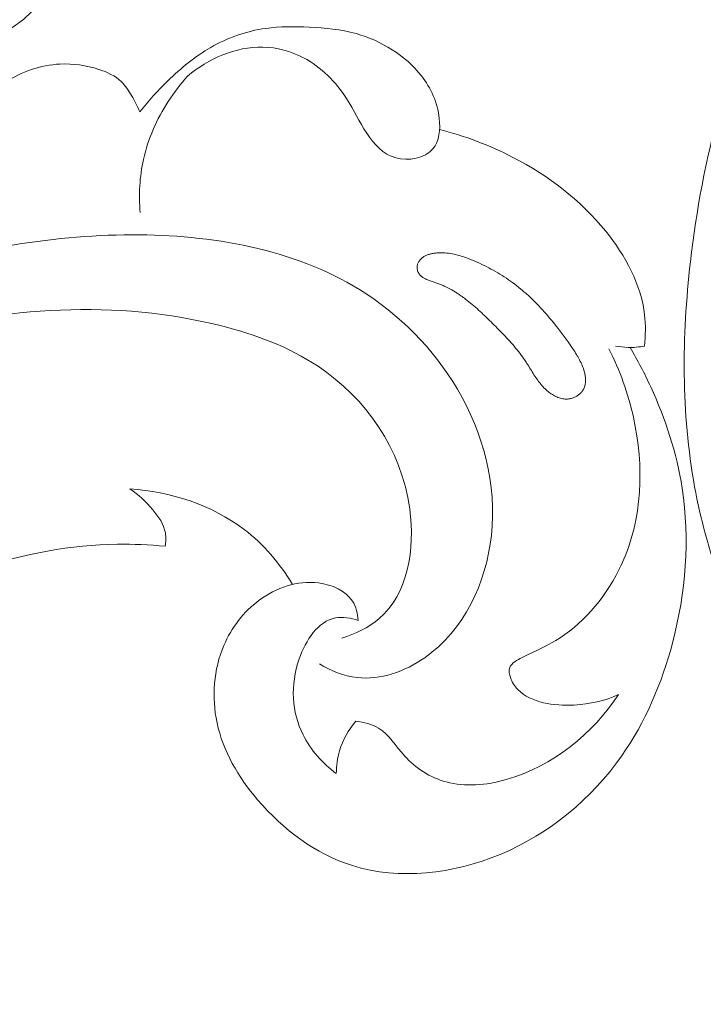
# Model space of a CAD drawing. Units: centimetres. Extents: x 1252 to 2090, y -610 to 42.
# Drawn here: x 1371 to 1375, y -219 to -214 of the extents above; entities that cross this region are included whole.
import ezdxf

# ---------------------------------------------------------------- set-up
doc = ezdxf.new("R2010")
doc.units = ezdxf.units.CM
doc.header["$MEASUREMENT"] = 0
doc.layers.add('layer 1', color=7, linetype='Continuous')

msp = doc.modelspace()

# ---------------------------------------------------------------- linework, layer by layer
at = {"layer": 'layer 1', "color": 250, "lineweight": 20}
for points, knots in [([(1370.73247, -211.88577), (1370.80756, -211.92402), (1370.87955, -211.96921), (1370.94547, -212.02198), (1370.94547, -212.02198), (1371.07185, -212.12292), (1371.1764, -212.25148), (1371.2604, -212.39016), (1371.2604, -212.39016), (1371.32698, -212.50019), (1371.38057, -212.61661), (1371.41551, -212.74199), (1371.41551, -212.74199), (1371.45206, -212.87343), (1371.46816, -213.01478), (1371.43638, -213.14445), (1371.43638, -213.14445), (1371.41228, -213.24311), (1371.36052, -213.33484), (1371.29691, -213.41702), (1371.29691, -213.41702), (1371.23901, -213.49181), (1371.1713, -213.55859), (1371.09364, -213.60755), (1371.09364, -213.60755), (1371.00922, -213.66089), (1370.91301, -213.69324), (1370.8051, -213.6995), (1370.8051, -213.6995), (1370.69641, -213.70575), (1370.57592, -213.68546), (1370.51374, -213.60855), (1370.51374, -213.60855), (1370.48587, -213.57411), (1370.46971, -213.52839), (1370.45977, -213.483), (1370.45977, -213.483), (1370.44778, -213.42817), (1370.44468, -213.37393), (1370.43599, -213.32014), (1370.43599, -213.32014), (1370.42677, -213.26317), (1370.41118, -213.20663), (1370.39478, -213.15101)], [0, 0, 0, 0, 0.0833333, 0.0833333, 0.0833333, 0.0833333, 0.1666667, 0.1666667, 0.1666667, 0.1666667, 0.25, 0.25, 0.25, 0.25, 0.3333333, 0.3333333, 0.3333333, 0.3333333, 0.4166667, 0.4166667, 0.4166667, 0.4166667, 0.5, 0.5, 0.5, 0.5, 0.5833333, 0.5833333, 0.5833333, 0.5833333, 0.6666667, 0.6666667, 0.6666667, 0.6666667, 0.75, 0.75, 0.75, 0.75, 0.8333333, 0.8333333, 0.8333333, 0.8333333, 1, 1, 1, 1]), ([(1376.4859, -216.63184), (1376.51808, -216.65719), (1376.54797, -216.68796), (1376.56813, -216.72333), (1376.56813, -216.72333), (1376.62479, -216.82281), (1376.60463, -216.95934), (1376.55219, -217.06979), (1376.55219, -217.06979), (1376.49293, -217.19494), (1376.39231, -217.28679), (1376.27497, -217.34689), (1376.27497, -217.34689), (1376.10006, -217.43634), (1375.88785, -217.45518), (1375.69606, -217.41086), (1375.69606, -217.41086), (1375.41037, -217.34491), (1375.17014, -217.13854), (1374.99533, -216.89796), (1374.99533, -216.89796), (1374.79371, -216.62048), (1374.679, -216.2975), (1374.61897, -215.96698), (1374.61897, -215.96698), (1374.54975, -215.58567), (1374.55313, -215.19441), (1374.59731, -214.80749), (1374.59731, -214.80749), (1374.6577, -214.27834), (1374.79424, -213.7571), (1375.02328, -213.27961), (1375.02328, -213.27961), (1375.18755, -212.9369), (1375.39946, -212.61666), (1375.64526, -212.32746), (1375.64526, -212.32746), (1375.75168, -212.20229), (1375.86447, -212.08288), (1375.98332, -211.96987)], [0, 0, 0, 0, 0.0909091, 0.0909091, 0.0909091, 0.0909091, 0.1818182, 0.1818182, 0.1818182, 0.1818182, 0.2727273, 0.2727273, 0.2727273, 0.2727273, 0.3636364, 0.3636364, 0.3636364, 0.3636364, 0.4545455, 0.4545455, 0.4545455, 0.4545455, 0.5454545, 0.5454545, 0.5454545, 0.5454545, 0.6363636, 0.6363636, 0.6363636, 0.6363636, 0.7272727, 0.7272727, 0.7272727, 0.7272727, 0.8181818, 0.8181818, 0.8181818, 0.8181818, 1, 1, 1, 1]), ([(1371.76148, -214.03462), (1371.80544, -213.97834), (1371.85405, -213.92559), (1371.90557, -213.87566), (1371.90557, -213.87566), (1371.97294, -213.81033), (1372.04547, -213.74978), (1372.12705, -213.70292), (1372.12705, -213.70292), (1372.21385, -213.65313), (1372.31096, -213.61881), (1372.41003, -213.60469), (1372.41003, -213.60469), (1372.48428, -213.5942), (1372.55951, -213.595), (1372.63465, -213.59861), (1372.63465, -213.59861), (1372.71577, -213.60264), (1372.79666, -213.60987), (1372.87549, -213.63179), (1372.87549, -213.63179), (1373.00551, -213.66812), (1373.12976, -213.74434), (1373.21181, -213.8496), (1373.21181, -213.8496), (1373.26092, -213.91249), (1373.29484, -213.98582), (1373.30387, -214.06928), (1373.30387, -214.06928), (1373.30995, -214.12556), (1373.30476, -214.18645), (1373.27073, -214.226), (1373.27073, -214.226), (1373.22916, -214.27424), (1373.14495, -214.29084), (1373.0794, -214.27248), (1373.0794, -214.27248), (1373.01395, -214.25414), (1372.96705, -214.20093), (1372.93026, -214.14514), (1372.93026, -214.14514), (1372.89149, -214.08621), (1372.86386, -214.02437), (1372.82672, -213.96655), (1372.82672, -213.96655), (1372.77181, -213.88119), (1372.69612, -213.80445), (1372.60474, -213.75637), (1372.60474, -213.75637), (1372.54031, -213.72245), (1372.46814, -213.70282), (1372.39536, -213.70129), (1372.39536, -213.70129), (1372.25561, -213.69834), (1372.11356, -213.76211), (1372.00791, -213.85095)], [0, 0, 0, 0, 0.0666667, 0.0666667, 0.0666667, 0.0666667, 0.1333333, 0.1333333, 0.1333333, 0.1333333, 0.2, 0.2, 0.2, 0.2, 0.2666667, 0.2666667, 0.2666667, 0.2666667, 0.3333333, 0.3333333, 0.3333333, 0.3333333, 0.4, 0.4, 0.4, 0.4, 0.4666667, 0.4666667, 0.4666667, 0.4666667, 0.5333333, 0.5333333, 0.5333333, 0.5333333, 0.6, 0.6, 0.6, 0.6, 0.6666667, 0.6666667, 0.6666667, 0.6666667, 0.7333333, 0.7333333, 0.7333333, 0.7333333, 0.8, 0.8, 0.8, 0.8, 0.8666667, 0.8666667, 0.8666667, 0.8666667, 1, 1, 1, 1]), ([(1370.96354, -213.98148), (1370.99427, -213.9446), (1371.02965, -213.91135), (1371.06944, -213.88364), (1371.06944, -213.88364), (1371.15102, -213.82695), (1371.25117, -213.79376), (1371.35059, -213.78868), (1371.35059, -213.78868), (1371.41821, -213.78523), (1371.48559, -213.79489), (1371.55091, -213.81644), (1371.55091, -213.81644), (1371.59332, -213.83032), (1371.63477, -213.84925), (1371.66591, -213.87906), (1371.66591, -213.87906), (1371.68729, -213.89965), (1371.70379, -213.9253), (1371.71915, -213.95137), (1371.71915, -213.95137), (1371.73505, -213.97848), (1371.74972, -214.00581), (1371.76148, -214.03462)], [0, 0, 0, 0, 0.1428571, 0.1428571, 0.1428571, 0.1428571, 0.2857143, 0.2857143, 0.2857143, 0.2857143, 0.4285714, 0.4285714, 0.4285714, 0.4285714, 0.5714286, 0.5714286, 0.5714286, 0.5714286, 0.7142857, 0.7142857, 0.7142857, 0.7142857, 1, 1, 1, 1]), ([(1371.76333, -214.55349), (1371.75563, -214.46261), (1371.76061, -214.36983), (1371.78048, -214.28042), (1371.78048, -214.28042), (1371.80407, -214.17414), (1371.84878, -214.07259), (1371.90791, -213.981), (1371.90791, -213.981), (1371.9377, -213.93492), (1371.97111, -213.89141), (1372.00791, -213.85095)], [0, 0, 0, 0, 0.25, 0.25, 0.25, 0.25, 0.5, 0.5, 0.5, 0.5, 1, 1, 1, 1]), ([(1373.30555, -214.12675), (1373.43626, -214.15912), (1373.56332, -214.20747), (1373.68327, -214.26954), (1373.68327, -214.26954), (1373.86528, -214.36366), (1374.03089, -214.48917), (1374.16124, -214.65055), (1374.16124, -214.65055), (1374.26277, -214.77637), (1374.34287, -214.924), (1374.36117, -215.08062), (1374.36117, -215.08062), (1374.36745, -215.13401), (1374.36644, -215.18847), (1374.36069, -215.2419)], [0, 0, 0, 0, 0.2, 0.2, 0.2, 0.2, 0.4, 0.4, 0.4, 0.4, 0.6, 0.6, 0.6, 0.6, 1, 1, 1, 1]), ([(1372.68778, -216.88069), (1372.74609, -216.91616), (1372.81253, -216.943), (1372.88054, -216.95091), (1372.88054, -216.95091), (1373.00094, -216.96489), (1373.12633, -216.91948), (1373.22871, -216.84825), (1373.22871, -216.84825), (1373.43262, -216.70643), (1373.54533, -216.46249), (1373.57224, -216.21819), (1373.57224, -216.21819), (1373.60125, -215.9545), (1373.53032, -215.69062), (1373.39723, -215.46438), (1373.39723, -215.46438), (1373.27405, -215.2549), (1373.09762, -215.07777), (1372.89259, -214.95102), (1372.89259, -214.95102), (1372.55088, -214.73973), (1372.12973, -214.6683), (1371.72134, -214.66878), (1371.72134, -214.66878), (1371.28307, -214.6693), (1370.8594, -214.75259), (1370.44682, -214.88511), (1370.44682, -214.88511), (1369.9702, -215.03807), (1369.50832, -215.25657), (1369.12293, -215.56849), (1369.12293, -215.56849), (1369.03041, -215.64334), (1368.94233, -215.72352), (1368.85809, -215.80739)], [0, 0, 0, 0, 0.1, 0.1, 0.1, 0.1, 0.2, 0.2, 0.2, 0.2, 0.3, 0.3, 0.3, 0.3, 0.4, 0.4, 0.4, 0.4, 0.5, 0.5, 0.5, 0.5, 0.6, 0.6, 0.6, 0.6, 0.7, 0.7, 0.7, 0.7, 0.8, 0.8, 0.8, 0.8, 1, 1, 1, 1]), ([(1373.19151, -214.82366), (1373.19277, -214.81863), (1373.19462, -214.81385), (1373.19715, -214.80932), (1373.19715, -214.80932), (1373.19958, -214.80489), (1373.20268, -214.8008), (1373.20606, -214.79693), (1373.20606, -214.79693), (1373.20956, -214.79297), (1373.21343, -214.78934), (1373.21767, -214.78614), (1373.21767, -214.78614), (1373.22212, -214.78275), (1373.22685, -214.77978), (1373.23175, -214.77723), (1373.23175, -214.77723), (1373.23674, -214.77468), (1373.24191, -214.77254), (1373.24715, -214.77072), (1373.24715, -214.77072), (1373.2524, -214.76889), (1373.25782, -214.76737), (1373.26332, -214.76616), (1373.26332, -214.76616), (1373.26882, -214.76496), (1373.2743, -214.76405), (1373.27987, -214.76335), (1373.27987, -214.76335), (1373.28766, -214.7623), (1373.29553, -214.76167), (1373.30337, -214.76143), (1373.30337, -214.76143), (1373.31623, -214.76095), (1373.32924, -214.76139), (1373.34197, -214.7627), (1373.34197, -214.7627), (1373.35472, -214.76392), (1373.3673, -214.76603), (1373.37974, -214.76873), (1373.37974, -214.76873), (1373.39218, -214.77133), (1373.40447, -214.77472), (1373.41664, -214.77841), (1373.41664, -214.77841), (1373.4287, -214.78218), (1373.44062, -214.78645), (1373.45243, -214.79091), (1373.45243, -214.79091), (1373.46795, -214.79684), (1373.48333, -214.80326), (1373.49848, -214.81007), (1373.49848, -214.81007), (1373.53093, -214.82443), (1373.56256, -214.84045), (1373.59328, -214.858), (1373.59328, -214.858), (1373.6239, -214.87544), (1373.6535, -214.89462), (1373.68179, -214.9153), (1373.68179, -214.9153), (1373.69627, -214.92587), (1373.71032, -214.93681), (1373.72404, -214.94822), (1373.72404, -214.94822), (1373.73842, -214.96008), (1373.75246, -214.97252), (1373.76609, -214.98524), (1373.76609, -214.98524), (1373.79362, -215.01078), (1373.81974, -215.03792), (1373.84479, -215.066), (1373.84479, -215.066), (1373.86956, -215.09375), (1373.89325, -215.12252), (1373.91622, -215.15175), (1373.91622, -215.15175), (1373.94459, -215.18788), (1373.972, -215.22494), (1373.99678, -215.26372), (1373.99678, -215.26372), (1374.00292, -215.27319), (1374.00884, -215.28284), (1374.01466, -215.29258), (1374.01466, -215.29258), (1374.01742, -215.29739), (1374.02018, -215.3022), (1374.02284, -215.307), (1374.02284, -215.307), (1374.02799, -215.3162), (1374.03293, -215.32558), (1374.03725, -215.33521), (1374.03725, -215.33521), (1374.04176, -215.34506), (1374.04563, -215.35527), (1374.0488, -215.36562), (1374.0488, -215.36562), (1374.05091, -215.37249), (1374.05272, -215.37944), (1374.05411, -215.38655), (1374.05411, -215.38655), (1374.05543, -215.39327), (1374.05644, -215.40016), (1374.05695, -215.40701), (1374.05695, -215.40701), (1374.05746, -215.41387), (1374.05757, -215.42069), (1374.05707, -215.42757), (1374.05707, -215.42757), (1374.05658, -215.43436), (1374.0555, -215.44099), (1374.05372, -215.44758), (1374.05372, -215.44758), (1374.05195, -215.45407), (1374.0495, -215.46031), (1374.04627, -215.4662), (1374.04627, -215.4662), (1374.04339, -215.4714), (1374.03993, -215.47627), (1374.036, -215.4807), (1374.036, -215.4807), (1374.03218, -215.48503), (1374.02799, -215.48894), (1374.02342, -215.49252), (1374.02342, -215.49252), (1374.01875, -215.4961), (1374.01391, -215.49926), (1374.00869, -215.50209), (1374.00869, -215.50209), (1374.00358, -215.50483), (1373.9982, -215.50725), (1373.99274, -215.50916), (1373.99274, -215.50916), (1373.98729, -215.51118), (1373.98166, -215.51268), (1373.97588, -215.51366), (1373.97588, -215.51366), (1373.96836, -215.51503), (1373.96061, -215.51547), (1373.95291, -215.51512), (1373.95291, -215.51512), (1373.94432, -215.5147), (1373.93581, -215.51319), (1373.92755, -215.51089), (1373.92755, -215.51089), (1373.9192, -215.50858), (1373.9112, -215.5054), (1373.90346, -215.50163), (1373.90346, -215.50163), (1373.89561, -215.49786), (1373.88811, -215.49341), (1373.88093, -215.48858), (1373.88093, -215.48858), (1373.87367, -215.48365), (1373.86673, -215.47833), (1373.86013, -215.47265), (1373.86013, -215.47265), (1373.85228, -215.46597), (1373.84488, -215.45882), (1373.8379, -215.45129), (1373.8379, -215.45129), (1373.82999, -215.4428), (1373.82261, -215.43395), (1373.81565, -215.42473), (1373.81565, -215.42473), (1373.80888, -215.41572), (1373.80243, -215.40643), (1373.7962, -215.39696), (1373.7962, -215.39696), (1373.79005, -215.38759), (1373.78422, -215.37815), (1373.77839, -215.36861), (1373.77839, -215.36861), (1373.77219, -215.35854), (1373.766, -215.34847), (1373.7597, -215.33849), (1373.7597, -215.33849), (1373.75683, -215.33377), (1373.75386, -215.32914), (1373.75087, -215.32462), (1373.75087, -215.32462), (1373.74284, -215.31231), (1373.73438, -215.30027), (1373.7255, -215.2885), (1373.7255, -215.2885), (1373.70712, -215.26392), (1373.68726, -215.24033), (1373.66665, -215.21749), (1373.66665, -215.21749), (1373.64577, -215.19423), (1373.62402, -215.17181), (1373.60217, -215.14949), (1373.60217, -215.14949), (1373.58134, -215.12824), (1373.5602, -215.10716), (1373.53873, -215.08647), (1373.53873, -215.08647), (1373.51753, -215.06619), (1373.4958, -215.04638), (1373.47329, -215.02752), (1373.47329, -215.02752), (1373.46214, -215.01809), (1373.45077, -215.00895), (1373.43908, -215.00009), (1373.43908, -215.00009), (1373.43119, -214.99401), (1373.42319, -214.98812), (1373.41508, -214.98242), (1373.41508, -214.98242), (1373.40288, -214.97372), (1373.39034, -214.9654), (1373.37746, -214.95766), (1373.37746, -214.95766), (1373.36468, -214.95002), (1373.35155, -214.94296), (1373.33796, -214.93677), (1373.33796, -214.93677), (1373.33175, -214.93391), (1373.32553, -214.93126), (1373.31909, -214.92879), (1373.31909, -214.92879), (1373.31314, -214.92646), (1373.30718, -214.92432), (1373.30112, -214.92218), (1373.30112, -214.92218), (1373.28822, -214.91754), (1373.2752, -214.9131), (1373.26241, -214.90827), (1373.26241, -214.90827), (1373.25607, -214.9059), (1373.24984, -214.90335), (1373.24371, -214.9007), (1373.24371, -214.9007), (1373.24001, -214.89913), (1373.23642, -214.89747), (1373.23284, -214.89571), (1373.23284, -214.89571), (1373.22819, -214.89347), (1373.22364, -214.89114), (1373.21934, -214.88832), (1373.21934, -214.88832), (1373.21492, -214.8856), (1373.21064, -214.88238), (1373.20689, -214.8787), (1373.20689, -214.8787), (1373.20494, -214.87666), (1373.20308, -214.87462), (1373.20144, -214.87229), (1373.20144, -214.87229), (1373.19943, -214.86964), (1373.19763, -214.86671), (1373.19615, -214.86359), (1373.19615, -214.86359), (1373.19318, -214.85746), (1373.19126, -214.85081), (1373.19044, -214.84403), (1373.19044, -214.84403), (1373.18963, -214.83726), (1373.18992, -214.83036), (1373.19151, -214.82366)], [0, 0, 0, 0, 0.0151515, 0.0151515, 0.0151515, 0.0151515, 0.030303, 0.030303, 0.030303, 0.030303, 0.0454545, 0.0454545, 0.0454545, 0.0454545, 0.0606061, 0.0606061, 0.0606061, 0.0606061, 0.0757576, 0.0757576, 0.0757576, 0.0757576, 0.0909091, 0.0909091, 0.0909091, 0.0909091, 0.1060606, 0.1060606, 0.1060606, 0.1060606, 0.1212121, 0.1212121, 0.1212121, 0.1212121, 0.1363636, 0.1363636, 0.1363636, 0.1363636, 0.1515152, 0.1515152, 0.1515152, 0.1515152, 0.1666667, 0.1666667, 0.1666667, 0.1666667, 0.1818182, 0.1818182, 0.1818182, 0.1818182, 0.1969697, 0.1969697, 0.1969697, 0.1969697, 0.2121212, 0.2121212, 0.2121212, 0.2121212, 0.2272727, 0.2272727, 0.2272727, 0.2272727, 0.2424242, 0.2424242, 0.2424242, 0.2424242, 0.2575758, 0.2575758, 0.2575758, 0.2575758, 0.2727273, 0.2727273, 0.2727273, 0.2727273, 0.2878788, 0.2878788, 0.2878788, 0.2878788, 0.3030303, 0.3030303, 0.3030303, 0.3030303, 0.3181818, 0.3181818, 0.3181818, 0.3181818, 0.3333333, 0.3333333, 0.3333333, 0.3333333, 0.3484848, 0.3484848, 0.3484848, 0.3484848, 0.3636364, 0.3636364, 0.3636364, 0.3636364, 0.3787879, 0.3787879, 0.3787879, 0.3787879, 0.3939394, 0.3939394, 0.3939394, 0.3939394, 0.4090909, 0.4090909, 0.4090909, 0.4090909, 0.4242424, 0.4242424, 0.4242424, 0.4242424, 0.4393939, 0.4393939, 0.4393939, 0.4393939, 0.4545455, 0.4545455, 0.4545455, 0.4545455, 0.469697, 0.469697, 0.469697, 0.469697, 0.4848485, 0.4848485, 0.4848485, 0.4848485, 0.5, 0.5, 0.5, 0.5, 0.5151515, 0.5151515, 0.5151515, 0.5151515, 0.530303, 0.530303, 0.530303, 0.530303, 0.5454545, 0.5454545, 0.5454545, 0.5454545, 0.5606061, 0.5606061, 0.5606061, 0.5606061, 0.5757576, 0.5757576, 0.5757576, 0.5757576, 0.5909091, 0.5909091, 0.5909091, 0.5909091, 0.6060606, 0.6060606, 0.6060606, 0.6060606, 0.6212121, 0.6212121, 0.6212121, 0.6212121, 0.6363636, 0.6363636, 0.6363636, 0.6363636, 0.6515152, 0.6515152, 0.6515152, 0.6515152, 0.6666667, 0.6666667, 0.6666667, 0.6666667, 0.6818182, 0.6818182, 0.6818182, 0.6818182, 0.6969697, 0.6969697, 0.6969697, 0.6969697, 0.7121212, 0.7121212, 0.7121212, 0.7121212, 0.7272727, 0.7272727, 0.7272727, 0.7272727, 0.7424242, 0.7424242, 0.7424242, 0.7424242, 0.7575758, 0.7575758, 0.7575758, 0.7575758, 0.7727273, 0.7727273, 0.7727273, 0.7727273, 0.7878788, 0.7878788, 0.7878788, 0.7878788, 0.8030303, 0.8030303, 0.8030303, 0.8030303, 0.8181818, 0.8181818, 0.8181818, 0.8181818, 0.8333333, 0.8333333, 0.8333333, 0.8333333, 0.8484848, 0.8484848, 0.8484848, 0.8484848, 0.8636364, 0.8636364, 0.8636364, 0.8636364, 0.8787879, 0.8787879, 0.8787879, 0.8787879, 0.8939394, 0.8939394, 0.8939394, 0.8939394, 0.9090909, 0.9090909, 0.9090909, 0.9090909, 0.9242424, 0.9242424, 0.9242424, 0.9242424, 0.9393939, 0.9393939, 0.9393939, 0.9393939, 0.9545455, 0.9545455, 0.9545455, 0.9545455, 0.969697, 0.969697, 0.969697, 0.969697, 1, 1, 1, 1]), ([(1372.80173, -216.74773), (1372.87096, -216.72604), (1372.94007, -216.69362), (1372.99435, -216.6471), (1372.99435, -216.6471), (1373.14222, -216.52049), (1373.17979, -216.28969), (1373.15154, -216.08063), (1373.15154, -216.08063), (1373.10964, -215.77132), (1372.92365, -215.50969), (1372.67974, -215.34645), (1372.67974, -215.34645), (1372.53005, -215.24624), (1372.35854, -215.18316), (1372.18279, -215.13853), (1372.18279, -215.13853), (1371.64275, -215.00139), (1371.06353, -215.03939), (1370.52574, -215.18986), (1370.52574, -215.18986), (1370.07031, -215.31728), (1369.64458, -215.52524), (1369.26056, -215.79015), (1369.26056, -215.79015), (1368.89469, -216.04262), (1368.5666, -216.34675), (1368.27431, -216.68282), (1368.27431, -216.68282), (1367.77383, -217.25786), (1367.3781, -217.92627), (1367.11445, -218.63466)], [0, 0, 0, 0, 0.1111111, 0.1111111, 0.1111111, 0.1111111, 0.2222222, 0.2222222, 0.2222222, 0.2222222, 0.3333333, 0.3333333, 0.3333333, 0.3333333, 0.4444444, 0.4444444, 0.4444444, 0.4444444, 0.5555556, 0.5555556, 0.5555556, 0.5555556, 0.6666667, 0.6666667, 0.6666667, 0.6666667, 0.7777778, 0.7777778, 0.7777778, 0.7777778, 1, 1, 1, 1]), ([(1374.28646, -215.24939), (1374.32536, -215.31485), (1374.3607, -215.38236), (1374.39261, -215.45163), (1374.39261, -215.45163), (1374.46927, -215.61787), (1374.52666, -215.79404), (1374.55457, -215.97461), (1374.55457, -215.97461), (1374.59549, -216.23893), (1374.57338, -216.51265), (1374.50458, -216.77328), (1374.50458, -216.77328), (1374.44973, -216.98088), (1374.3652, -217.18022), (1374.24221, -217.35524), (1374.24221, -217.35524), (1374.08785, -217.57472), (1373.87289, -217.75585), (1373.61741, -217.86198), (1373.61741, -217.86198), (1373.37609, -217.9622), (1373.09848, -217.99555), (1372.85621, -217.91966), (1372.85621, -217.91966), (1372.66728, -217.86034), (1372.49968, -217.73448), (1372.3685, -217.58056), (1372.3685, -217.58056), (1372.26884, -217.4636), (1372.1902, -217.33051), (1372.15919, -217.1833), (1372.15919, -217.1833), (1372.13146, -217.05187), (1372.14173, -216.90924), (1372.19458, -216.78502), (1372.19458, -216.78502), (1372.23367, -216.69329), (1372.2959, -216.61155), (1372.37692, -216.55161), (1372.37692, -216.55161), (1372.46354, -216.48757), (1372.57143, -216.44841), (1372.68237, -216.46292), (1372.68237, -216.46292), (1372.75151, -216.47191), (1372.82184, -216.50184), (1372.85678, -216.55679), (1372.85678, -216.55679), (1372.87525, -216.58579), (1372.88388, -216.6218), (1372.88622, -216.65616)], [0, 0, 0, 0, 0.0714286, 0.0714286, 0.0714286, 0.0714286, 0.1428571, 0.1428571, 0.1428571, 0.1428571, 0.2142857, 0.2142857, 0.2142857, 0.2142857, 0.2857143, 0.2857143, 0.2857143, 0.2857143, 0.3571429, 0.3571429, 0.3571429, 0.3571429, 0.4285714, 0.4285714, 0.4285714, 0.4285714, 0.5, 0.5, 0.5, 0.5, 0.5714286, 0.5714286, 0.5714286, 0.5714286, 0.6428571, 0.6428571, 0.6428571, 0.6428571, 0.7142857, 0.7142857, 0.7142857, 0.7142857, 0.7857143, 0.7857143, 0.7857143, 0.7857143, 0.8571429, 0.8571429, 0.8571429, 0.8571429, 1, 1, 1, 1]), ([(1374.22686, -217.03792), (1374.15604, -217.07052), (1374.08091, -217.08767), (1373.99908, -217.0921), (1373.99908, -217.0921), (1373.89381, -217.09775), (1373.77753, -217.08216), (1373.70851, -217.01163), (1373.70851, -217.01163), (1373.69198, -216.9948), (1373.67828, -216.97486), (1373.67036, -216.95113), (1373.67036, -216.95113), (1373.66459, -216.93377), (1373.66187, -216.91443), (1373.66729, -216.89908), (1373.66729, -216.89908), (1373.67585, -216.87483), (1373.70426, -216.86043), (1373.73139, -216.84704), (1373.73139, -216.84704), (1373.80373, -216.81145), (1373.8671, -216.78353), (1373.92651, -216.74519), (1373.92651, -216.74519), (1374.059, -216.65959), (1374.17106, -216.52218), (1374.24142, -216.37064), (1374.24142, -216.37064), (1374.35167, -216.13305), (1374.35935, -215.8606), (1374.30379, -215.60886), (1374.30379, -215.60886), (1374.27666, -215.48569), (1374.23434, -215.36745), (1374.17697, -215.25644)], [0, 0, 0, 0, 0.1, 0.1, 0.1, 0.1, 0.2, 0.2, 0.2, 0.2, 0.3, 0.3, 0.3, 0.3, 0.4, 0.4, 0.4, 0.4, 0.5, 0.5, 0.5, 0.5, 0.6, 0.6, 0.6, 0.6, 0.7, 0.7, 0.7, 0.7, 0.8, 0.8, 0.8, 0.8, 1, 1, 1, 1]), ([(1374.36069, -215.2419), (1374.33302, -215.24743), (1374.30456, -215.24999), (1374.27634, -215.24926), (1374.27634, -215.24926), (1374.25472, -215.24871), (1374.23325, -215.24616), (1374.21221, -215.24184)], [0, 0, 0, 0, 0.3333333, 0.3333333, 0.3333333, 0.3333333, 1, 1, 1, 1]), ([(1371.71088, -215.9782), (1371.75553, -216.00698), (1371.79358, -216.04381), (1371.82837, -216.08552), (1371.82837, -216.08552), (1371.85828, -216.12126), (1371.88583, -216.16064), (1371.89337, -216.20489), (1371.89337, -216.20489), (1371.89726, -216.22743), (1371.89594, -216.2513), (1371.8917, -216.27395)], [0, 0, 0, 0, 0.25, 0.25, 0.25, 0.25, 0.5, 0.5, 0.5, 0.5, 1, 1, 1, 1]), ([(1372.5485, -216.47022), (1372.48295, -216.36284), (1372.39954, -216.26379), (1372.29842, -216.18673), (1372.29842, -216.18673), (1372.13228, -216.06018), (1371.91837, -215.99274), (1371.71088, -215.9782)], [0, 0, 0, 0, 0.3333333, 0.3333333, 0.3333333, 0.3333333, 1, 1, 1, 1]), ([(1371.8917, -216.27395), (1371.81026, -216.26608), (1371.72841, -216.26249), (1371.64641, -216.26371), (1371.64641, -216.26371), (1371.40584, -216.26714), (1371.16413, -216.3115), (1370.93769, -216.39024)], [0, 0, 0, 0, 0.3333333, 0.3333333, 0.3333333, 0.3333333, 1, 1, 1, 1]), ([(1372.88622, -216.65616), (1372.84899, -216.64405), (1372.8068, -216.6369), (1372.76942, -216.64364), (1372.76942, -216.64364), (1372.67912, -216.65989), (1372.61668, -216.75706), (1372.58277, -216.85488), (1372.58277, -216.85488), (1372.53557, -216.99104), (1372.54392, -217.12849), (1372.60227, -217.24548), (1372.60227, -217.24548), (1372.64144, -217.3239), (1372.70303, -217.393), (1372.77352, -217.4458)], [0, 0, 0, 0, 0.2, 0.2, 0.2, 0.2, 0.4, 0.4, 0.4, 0.4, 0.6, 0.6, 0.6, 0.6, 1, 1, 1, 1]), ([(1372.87433, -217.17504), (1372.91497, -217.18007), (1372.95722, -217.19063), (1372.99141, -217.21144), (1372.99141, -217.21144), (1373.04626, -217.24487), (1373.08023, -217.30486), (1373.12507, -217.35471), (1373.12507, -217.35471), (1373.18252, -217.4188), (1373.2578, -217.46623), (1373.33891, -217.48851), (1373.33891, -217.48851), (1373.43811, -217.51581), (1373.54603, -217.50543), (1373.64785, -217.47677), (1373.64785, -217.47677), (1373.88832, -217.40926), (1374.0952, -217.24018), (1374.22686, -217.03792)], [0, 0, 0, 0, 0.1666667, 0.1666667, 0.1666667, 0.1666667, 0.3333333, 0.3333333, 0.3333333, 0.3333333, 0.5, 0.5, 0.5, 0.5, 0.6666667, 0.6666667, 0.6666667, 0.6666667, 1, 1, 1, 1]), ([(1372.77352, -217.4458), (1372.77348, -217.40599), (1372.77868, -217.36586), (1372.79016, -217.32749), (1372.79016, -217.32749), (1372.80682, -217.27164), (1372.83665, -217.21935), (1372.87433, -217.17504)], [0, 0, 0, 0, 0.3333333, 0.3333333, 0.3333333, 0.3333333, 1, 1, 1, 1])]:
    msp.add_open_spline(points, degree=3, knots=knots, dxfattribs=at)

doc.saveas('drawing.dxf')
